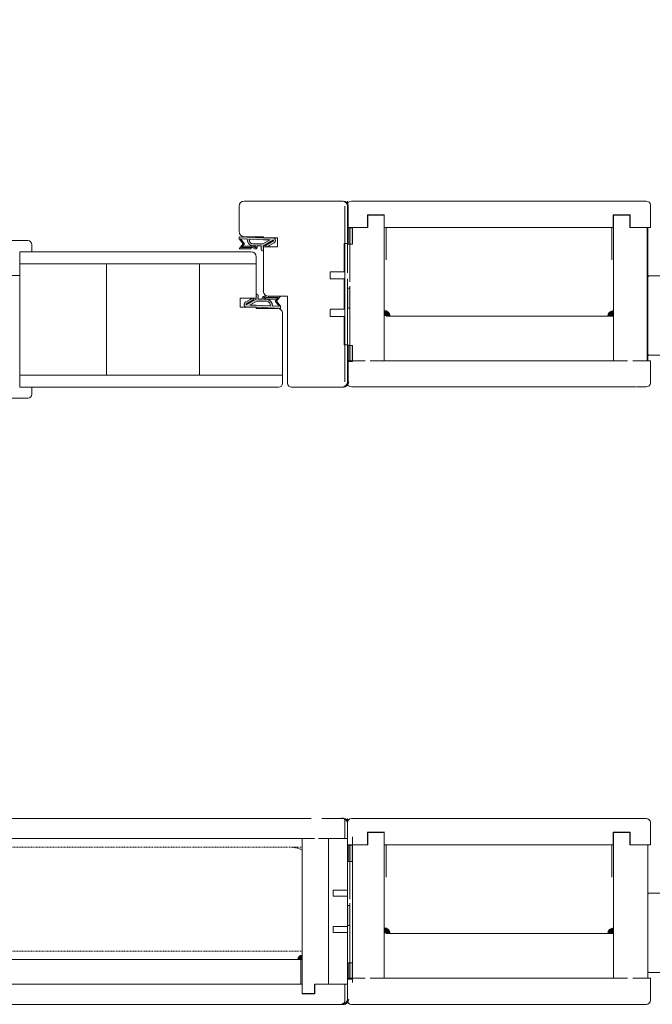
# Model space of a CAD drawing. Extents: x 9677 to 41339, y 4861 to 6330.
# Drawn here: x 14235 to 14326, y 5023 to 5164 of the extents above; entities that cross this region are included whole.
import ezdxf

# ---------------------------------------------------------------- set-up
doc = ezdxf.new("R2010")
doc.units = 0
doc.header["$LTSCALE"] = 2.5
doc.linetypes.add('DASHED', pattern=[0.75, 0.5, -0.25])
doc.layers.get('Defpoints').update_dxf_attribs({"linetype": 'CONTINUOUS'})
for name, color, linetype in [('1', 4, 'CONTINUOUS'), ('M-EQU-DAS-25', 6, 'DASHED'), ('Tihend', 7, 'CONTINUOUS')]:
    doc.layers.add(name, color=color, linetype=linetype)
for name, color, linetype, lineweight in [('E7', 7, 'CONTINUOUS', 70), ('Leng', 76, 'CONTINUOUS', 35), ('Peenjoon', 6, 'CONTINUOUS', 15), ('Piirjoon', 5, 'CONTINUOUS', 35), ('Piirjoon05', 5, 'CONTINUOUS', 35), ('Raamjoon035', 5, 'CONTINUOUS', 35)]:
    doc.layers.add(name, color=color, linetype=linetype, lineweight=lineweight)
doc.styles.add('SIMPLEX', font='simplex')
doc.dimstyles.new('nordic-1-35-0', dxfattribs={"dimscale": 2.5, "dimtxt": 3, "dimasz": 2.5, "dimexe": 0.75, "dimexo": 1, "dimgap": 1.1, "dimtad": 0, "dimdec": 1, "dimdsep": 46, "dimtxsty": 'SIMPLEX', "dimcen": 2.5, "dimclrd": 3, "dimclre": 3, "dimclrt": 3, "dimadec": 0, "dimazin": 0, "dimtfac": 1, "dimtdec": 1, "dimtofl": 0, "dimtmove": 0, "dimatfit": 3, "dimfxl": 1, "dimtvp": 1, "dimtolj": 1, "dimtzin": 0, "dimarcsym": 0})

# ---------------------------------------------------------------- blocks, each defined once
blk = doc.blocks.new('*D263')
at = {"layer": 'Defpoints', "color": 0, "linetype": 'Continuous', "lineweight": 15, "transparency": 16777216}
for p in [(14151.52, 5231.94), (14281.77, 5231.94), (14151.52, 5170.59)]:
    blk.add_point(p, dxfattribs=at)
at = {"layer": 'E7', "color": 3, "linetype": 'Continuous', "lineweight": -2, "transparency": 16777216}
for p, q in [((14151.52, 5229.44), (14151.52, 5168.71)), ((14281.77, 5229.44), (14281.77, 5168.71)), ((14273.02, 5170.59), (14160.27, 5170.59))]:
    blk.add_line(p, q, dxfattribs=at)
at = {"layer": 'E7', "color": 3, "linetype": 'Continuous', "lineweight": 15, "transparency": 16777216}
for points in [[(14160.27, 5172.05), (14160.27, 5169.13), (14151.52, 5170.59)], [(14273.02, 5172.05), (14273.02, 5169.13), (14281.77, 5170.59)]]:
    blk.add_solid(points, dxfattribs=at)
at = {"layer": 'E7', "color": 3, "linetype": 'Continuous', "lineweight": 15, "transparency": 16777216, "insert": (14216.65, 5184.82), "char_height": 15, "attachment_point": 5, "style": 'SIMPLEX'}
blk.add_mtext('\\A1;{\\fCalibri|b0|i0|c0|p34;\\H0.91667x;\\C256;M9 tai M10}', dxfattribs=at)
blk = doc.blocks.new('Tihend_DS_112')
at = {"layer": 'Tihend'}
h = blk.add_hatch(color=256, dxfattribs=at)
h.paths.add_polyline_path([(12, 1), (10, 3.5), (12, 6), (6, 6), (6, 5.8, 0.414214), (6.5, 5.3), (10.8, 5.3), (10.5, 4.93), (10.03, 5.3), (5.32, 5.3, -0.216644), (4.66, 5.75, 0.645751), (3, 5), (3, 4.5), (1, 4.5), (1, 6.5, 0.414214), (0.5, 7), (0.25, 7, 0.414214), (0, 6.75), (0, 4.5), (-4.93, 1.68, -0.45901), (-4.77, 2.26), (-1.11, 4.35), (-1.48, 5), (-2.22, 4.78), (-2.35, 5), (-3.03, 4.4), (-5.35, 3.08, 0.752274), (-4.6, 0.5), (0, 0.5), (12, 0)])
h.paths.add_polyline_path([(0, 1.5), (-3.24, 1.5), (0.22, 3.5), (2, 3.5), (5.08, 3.5, -0.410015), (7, 1.27)], flags=16)
h.paths.add_polyline_path([(8, 1.2, 0.414214), (5.11, 4.5), (3.7, 4.5), (3.7, 5, -0.414214), (4, 5.3, -0.253265), (4.25, 5.16, 0.195422), (5.2, 4.61), (10.19, 4.6), (10.47, 4.89), (9.36, 3.5), (11.33, 1.03)], flags=16)
at = {"layer": 'Peenjoon'}
for p, q in [((-2.35, 5), (-3.03, 4.4)), ((-2.22, 4.78), (-2.35, 5)), ((-1.48, 5), (-2.22, 4.78)), ((-1.48, 5), (-1.11, 4.35)), ((0, 4.5), (0, 6.75)), ((0.25, 7), (0.5, 7)), ((1, 6.5), (1, 4.5)), ((3, 5), (3, 4.5)), ((3.7, 5), (3.7, 4.5)), ((5.32, 5.3), (10.8, 5.3)), ((6, 6), (12, 6)), ((6, 6), (6, 5.8)), ((10.43, 5.3), (6.5, 5.3)), ((9.36, 3.5), (10.47, 4.89)), ((10, 3.5), (12, 6)), ((10.03, 5.3), (10.5, 4.93)), ((10.47, 4.89), (10.19, 4.6)), ((10.5, 4.93), (10.8, 5.3)), ((-3.03, 4.4), (-5.35, 3.08)), ((0, 4.5), (-4.93, 1.68)), ((-1.11, 4.35), (-4.85, 2.22)), ((0, 0.5), (-4.6, 0.5)), ((0.22, 3.5), (-3.24, 1.5)), ((0, 1.5), (-3.24, 1.5)), ((0, 1.5), (7, 1.27)), ((0, 0.5), (0, 0)), ((12, 0), (0, 0.5)), ((2, 3.5), (0.22, 3.5)), ((3, 4.5), (1, 4.5)), ((5.11, 3.5), (1, 3.5)), ((5.11, 4.5), (3.7, 4.5)), ((10.19, 4.6), (5.2, 4.61)), ((11.33, 1.03), (8, 1.2)), ((11.33, 1.03), (9.36, 3.5)), ((12, 1), (10, 3.5)), ((12, 1), (12, 0))]:
    blk.add_line(p, q, dxfattribs=at)
for centre, radius, start, end in [((0.25, 6.75), 0.25, 90, 180), ((0.5, 6.5), 0.5, 0, 90), ((4, 5), 1, 90, 180), ((4, 5), 1, 48.5904, 180), ((4, 5), 0.3, 90, 180), ((4, 5), 0.3, 33.1513, 180), ((5.41, 6.06), 1.46, 216.163, 261.9445), ((5.49, 6.25), 0.967, 211.3233, 260.2189), ((6.5, 5.8), 0.5, 180, 270), ((-4.6, 1.9), 1.4, 117.205, 270), ((-4.6, 1.9), 0.4, 117.205, 213.6572), ((4.91, 1.41), 2.1, 356.1767, 86.1767), ((4.91, 1.41), 3.1, 356.1767, 86.1767)]:
    blk.add_arc(centre, radius, start, end, dxfattribs=at)

msp = doc.modelspace()

# ---------------------------------------------------------------- hatches: boundary and pattern name
at = {"layer": 'Tihend', "lineweight": 15}
for points in [[(14281.95, 5131.88), (14282.24, 5131.88), (14282.54, 5131.88), (14282.54, 5134.22), (14281.95, 5134.21)], [(14281.82, 5122.71), (14281.82, 5122.7), (14282.17, 5122.7), (14282.17, 5125.59), (14281.82, 5125.59)], [(14287.11, 5122.39), (14287.11, 5121.57), (14287.95, 5121.57, 0.388562)], [(14319.97, 5122.37), (14319.97, 5121.55), (14319.13, 5121.55, -0.388562)], [(14281.95, 5117.38), (14282.24, 5117.38), (14282.54, 5117.38), (14282.54, 5115.04), (14281.95, 5115.05)], [(14281.95, 5043.43), (14282.24, 5043.43), (14282.54, 5043.43), (14282.54, 5045.76), (14281.95, 5045.75)], [(14281.82, 5034.25), (14281.82, 5034.24), (14282.17, 5034.24), (14282.17, 5037.13), (14281.82, 5037.13)], [(14287.11, 5033.93), (14287.11, 5033.12), (14287.95, 5033.12, 0.388562)], [(14319.97, 5033.91), (14319.97, 5033.1), (14319.13, 5033.1, -0.388562)], [(14275.36, 5030.01), (14275.36, 5029.38), (14274.72, 5029.38, -0.388562)], [(14281.95, 5028.92), (14282.24, 5028.92), (14282.54, 5028.92), (14282.54, 5026.59), (14281.95, 5026.59)]]:
    msp.add_hatch(color=256, dxfattribs=at).paths.add_polyline_path(points)

# ---------------------------------------------------------------- linework, layer by layer
at = {"layer": '1', "lineweight": 15}
for points in [[(14333.49, 5127.33), (14325.04, 5127.33, 0.414214), (14324.89, 5127.19), (14324.89, 5116.11, 0.414214), (14325.04, 5115.96), (14328.59, 5115.96, 0.414214)], [(14333.49, 5038.88), (14325.04, 5038.88, 0.414214), (14324.89, 5038.73), (14324.89, 5027.65, 0.414214), (14325.04, 5027.51), (14328.59, 5027.51, 0.414214)]]:
    msp.add_lwpolyline(points, format="xyb", dxfattribs=at)
at = {"layer": 'Leng', "lineweight": 15}
for p, q in [((14281.82, 5127.77), (14281.82, 5137.33)), ((14281.82, 5122.71), (14281.82, 5126.76)), ((14281.82, 5112.14), (14281.82, 5121.7)), ((14281.82, 5039.32), (14281.82, 5048.87)), ((14281.82, 5034.25), (14281.82, 5038.31)), ((14281.82, 5023.69), (14281.82, 5033.24))]:
    msp.add_line(p, q, dxfattribs=at)
for centre, start, end in [((14281.1, 5137.33), 0, 90), ((14281.1, 5112.14), 270, 0), ((14281.1, 5048.87), 0, 90), ((14281.1, 5023.69), 270, 0)]:
    msp.add_arc(centre, 0.724, start, end, dxfattribs=at)
at = {"layer": 'M-EQU-DAS-25', "color": 7, "linetype": 'DASHED', "lineweight": 15, "ltscale": 0.1}
for p, q in [((14157.99, 5045.5), (14255.46, 5045.5)), ((14255.46, 5045.5), (14275.36, 5045.5)), ((14157.99, 5030.6), (14255.46, 5030.6)), ((14255.46, 5030.6), (14275.36, 5030.6))]:
    msp.add_line(p, q, dxfattribs=at)
msp.add_arc((14273.9, 5042.33), 3.11, 61.9795, 90, dxfattribs=at)
at = {"layer": 'Piirjoon', "lineweight": 15}
for p, q in [((14266.3, 5133.68), (14266.3, 5137.33)), ((14281.22, 5138.05), (14267.03, 5138.05)), ((14281.47, 5137.33), (14281.47, 5127.77)), ((14281.82, 5137.33), (14281.82, 5127.77)), ((14281.95, 5137.33), (14281.95, 5131.97)), ((14269.78, 5132.95), (14267.03, 5132.95)), ((14269.78, 5132.81), (14269.78, 5132.95)), ((14269.78, 5132.81), (14271.81, 5132.81)), ((14271.81, 5131.5), (14271.81, 5132.81)), ((14271.81, 5131.5), (14269.78, 5131.5)), ((14269.78, 5125.16), (14269.78, 5131.5)), ((14281.47, 5127.77), (14281.47, 5119.82)), ((14281.37, 5126.9), (14281.37, 5122.55)), ((14281.82, 5126.91), (14281.82, 5122.56)), ((14273.25, 5124.43), (14270.5, 5124.43)), ((14273.25, 5124.43), (14273.25, 5111.97)), ((14281.82, 5123.17), (14281.82, 5119.82)), ((14281.47, 5121.7), (14281.47, 5112.14)), ((14281.82, 5121.7), (14281.82, 5112.14)), ((14281.47, 5119.03), (14281.47, 5115.9)), ((14281.82, 5119.03), (14281.82, 5115.9)), ((14281.95, 5112.12), (14281.95, 5117.48)), ((14281.22, 5111.4), (14273.83, 5111.4)), ((14281.82, 5048.87), (14281.82, 5039.32)), ((14279.8, 5039.32), (14279.8, 5038.45)), ((14281.82, 5039.32), (14279.8, 5039.32)), ((14279.8, 5039.32), (14279.8, 5038.45)), ((14281.82, 5038.45), (14281.82, 5034.11)), ((14279.8, 5034.11), (14279.8, 5033.24)), ((14281.82, 5034.72), (14281.82, 5031.36)), ((14279.8, 5033.24), (14281.82, 5033.24)), ((14281.82, 5033.24), (14281.82, 5023.69)), ((14281.82, 5030.58), (14281.82, 5027.44))]:
    msp.add_line(p, q, dxfattribs=at)
for centre, radius, start, end in [((14267.03, 5137.33), 0.724, 90, 180), ((14281.22, 5137.33), 0.724, 0, 90), ((14267.03, 5133.68), 0.724, 180, 270), ((14270.5, 5125.16), 0.724, 180, 270), ((14273.83, 5111.97), 0.579, 180, 270), ((14281.22, 5112.12), 0.724, 270, 0)]:
    msp.add_arc(centre, radius, start, end, dxfattribs=at)
at = {"layer": 'Piirjoon05', "lineweight": 15}
for p, q in [((14281.47, 5137.33), (14281.47, 5127.77)), ((14281.82, 5130.23), (14281.82, 5138.05)), ((14281.82, 5137.33), (14281.82, 5127.77)), ((14284.77, 5136.02), (14287.09, 5136.02)), ((14284.77, 5134.29), (14284.77, 5136.02)), ((14287.09, 5115.18), (14287.09, 5136.02)), ((14322.29, 5136.02), (14319.97, 5136.02)), ((14319.97, 5115.18), (14319.97, 5136.02)), ((14322.29, 5134.29), (14322.29, 5136.02)), ((14282.17, 5126.47), (14282.17, 5134.29)), ((14282.17, 5134.29), (14284.77, 5134.29)), ((14287.4, 5134.29), (14319.71, 5134.29)), ((14287.4, 5134.29), (14315.88, 5134.29)), ((14287.4, 5129.66), (14287.4, 5134.29)), ((14319.71, 5134.29), (14315.11, 5134.29)), ((14319.71, 5134.29), (14315.11, 5134.29)), ((14319.71, 5129.66), (14319.71, 5134.29)), ((14324.89, 5134.29), (14322.29, 5134.29)), ((14324.77, 5115.18), (14324.77, 5134.29)), ((14324.89, 5120.97), (14324.89, 5134.29)), ((14231.39, 5132.4), (14236.02, 5132.4)), ((14236.6, 5130.81), (14236.6, 5131.82)), ((14268.04, 5130.81), (14234.86, 5130.81)), ((14234.86, 5130.81), (14234.86, 5111.4)), ((14268.04, 5130.81), (14234.86, 5130.81)), ((14268.76, 5130.08), (14268.76, 5124.14)), ((14251.96, 5129.07), (14234.86, 5129.07)), ((14268.76, 5129.07), (14234.86, 5129.07)), ((14247.32, 5129.07), (14247.32, 5113.13)), ((14260.65, 5113.13), (14260.65, 5129.07)), ((14268.76, 5129.07), (14264.13, 5129.07)), ((14234.86, 5127.39), (14233.56, 5127.39)), ((14279.34, 5127.91), (14279.34, 5126.9)), ((14279.34, 5127.91), (14281.37, 5127.91)), ((14279.34, 5126.9), (14281.37, 5126.9)), ((14281.82, 5126.91), (14281.82, 5122.56)), ((14282.17, 5115.18), (14282.17, 5125.89)), ((14266.45, 5124.14), (14266.45, 5122.84)), ((14268.76, 5124.14), (14266.45, 5124.14)), ((14268.76, 5122.84), (14266.45, 5122.84)), ((14268.76, 5122.84), (14268.76, 5122.69)), ((14271.81, 5122.69), (14268.76, 5122.69)), ((14272.53, 5122.01), (14272.53, 5111.97)), ((14279.34, 5122.55), (14281.37, 5122.55)), ((14279.34, 5122.55), (14279.34, 5121.54)), ((14279.34, 5121.54), (14281.37, 5121.54)), ((14281.47, 5121.7), (14281.47, 5112.14)), ((14281.82, 5121.7), (14281.82, 5112.14)), ((14287.4, 5121.55), (14315.89, 5121.55)), ((14319.71, 5121.55), (14315.08, 5121.55)), ((14319.13, 5121.55), (14319.97, 5121.55)), ((14319.97, 5122.37), (14319.97, 5121.55)), ((14324.89, 5115.18), (14324.89, 5120.32)), ((14319.97, 5115.18), (14321.98, 5115.18)), ((14322.71, 5115.18), (14324.89, 5115.18)), ((14251.96, 5113.13), (14234.86, 5113.13)), ((14271.66, 5113.13), (14234.86, 5113.13)), ((14272.53, 5113.13), (14264.13, 5113.13)), ((14271.95, 5111.4), (14234.86, 5111.4)), ((14271.66, 5111.4), (14234.86, 5111.4)), ((14236.6, 5111.4), (14236.6, 5110.38)), ((14231.38, 5109.8), (14236.02, 5109.8)), ((14281.82, 5041.77), (14281.82, 5049.59)), ((14281.82, 5048.87), (14281.82, 5039.32)), ((14275.36, 5046.72), (14275.36, 5024.51)), ((14275.36, 5046.72), (14277.12, 5046.72)), ((14277.67, 5046.72), (14279.12, 5046.72)), ((14279.12, 5046.72), (14279.12, 5025.84)), ((14282.54, 5046.97), (14282.54, 5026.1)), ((14284.77, 5047.57), (14287.09, 5047.57)), ((14284.77, 5045.83), (14284.77, 5047.57)), ((14287.09, 5026.73), (14287.09, 5047.57)), ((14322.29, 5047.57), (14319.97, 5047.57)), ((14319.97, 5026.73), (14319.97, 5047.57)), ((14322.29, 5045.83), (14322.29, 5047.57)), ((14282.17, 5038.02), (14282.17, 5045.83)), ((14282.17, 5045.83), (14284.77, 5045.83)), ((14287.4, 5045.83), (14319.71, 5045.83)), ((14287.4, 5045.83), (14315.88, 5045.83)), ((14287.4, 5041.2), (14287.4, 5045.83)), ((14319.71, 5045.83), (14315.11, 5045.83)), ((14319.71, 5045.83), (14315.11, 5045.83)), ((14319.71, 5041.2), (14319.71, 5045.83)), ((14324.89, 5045.83), (14322.29, 5045.83)), ((14324.89, 5032.52), (14324.89, 5045.83)), ((14324.89, 5026.73), (14324.89, 5045.83)), ((14281.1, 5039.32), (14279.8, 5039.32)), ((14281.82, 5038.45), (14279.8, 5038.45)), ((14281.82, 5038.45), (14281.82, 5034.11)), ((14282.17, 5026.73), (14282.17, 5037.44)), ((14279.8, 5034.11), (14281.82, 5034.11)), ((14319.97, 5033.91), (14319.97, 5033.1)), ((14279.8, 5033.24), (14281.1, 5033.24)), ((14281.82, 5033.24), (14281.82, 5023.69)), ((14287.4, 5033.1), (14315.89, 5033.1)), ((14319.71, 5033.1), (14315.08, 5033.1)), ((14319.13, 5033.1), (14319.97, 5033.1)), ((14275.36, 5030.01), (14275.36, 5029.38)), ((14158.67, 5029.38), (14255.46, 5029.38)), ((14255.46, 5029.38), (14274.68, 5029.38)), ((14275.16, 5029.38), (14274.06, 5029.38)), ((14274.72, 5029.38), (14275.36, 5029.38)), ((14275.16, 5029.38), (14275.16, 5025.84)), ((14158.67, 5025.84), (14255.46, 5025.84)), ((14158.67, 5025.84), (14255.46, 5025.84)), ((14255.46, 5025.84), (14275.16, 5025.84)), ((14255.46, 5025.84), (14274.67, 5025.84)), ((14275.16, 5025.84), (14274.08, 5025.84)), ((14275.16, 5025.84), (14274.08, 5025.84)), ((14279.12, 5025.84), (14277.13, 5025.84)), ((14277.13, 5025.84), (14277.13, 5024.51)), ((14319.97, 5026.73), (14321.98, 5026.73)), ((14322.71, 5026.73), (14324.89, 5026.73)), ((14277.13, 5024.51), (14275.36, 5024.51))]:
    msp.add_line(p, q, dxfattribs=at)
for centre, radius, start, end in [((14281.1, 5137.33), 0.724, 0, 90), ((14281.1, 5137.33), 0.724, 0, 90), ((14236.02, 5131.82), 0.579, 0, 90), ((14268.04, 5130.08), 0.724, 0, 90), ((14271.81, 5121.97), 0.724, 2.9357, 90), ((14287.08, 5121.52), 0.868, 3.3505, 88.2875), ((14320, 5121.5), 0.868, 91.7125, 176.6495), ((14271.95, 5111.97), 0.579, 270, 0), ((14281.1, 5112.14), 0.724, 270, 0), ((14281.1, 5112.14), 0.724, 270, 0), ((14281.29, 5112.14), 0.724, 270, 0), ((14236.02, 5110.38), 0.579, 270, 0), ((14281.1, 5048.87), 0.724, 0, 90), ((14281.1, 5048.87), 0.724, 0, 90), ((14287.08, 5033.07), 0.868, 3.3505, 88.2875), ((14320, 5033.04), 0.868, 91.7125, 176.6495), ((14275.38, 5029.34), 0.664, 91.7125, 176.6495), ((14281.1, 5023.69), 0.724, 270, 0), ((14281.1, 5023.69), 0.724, 270, 0), ((14281.29, 5023.69), 0.724, 270, 0)]:
    msp.add_arc(centre, radius, start, end, dxfattribs=at)
at = {"layer": 'Raamjoon035', "lineweight": 15}
for points in [[(14281.95, 5134.21), (14282.54, 5134.21), (14282.54, 5131.88), (14281.95, 5131.88)], [(14281.82, 5125.59), (14282.17, 5125.59), (14282.17, 5122.7), (14281.82, 5122.7)], [(14281.95, 5115.05), (14282.54, 5115.05), (14282.54, 5117.38), (14281.95, 5117.38)], [(14281.82, 5025.84), (14279.12, 5025.84), (14279.12, 5046.72), (14281.82, 5046.72)], [(14281.95, 5045.76), (14282.54, 5045.76), (14282.54, 5043.43), (14281.95, 5043.43)], [(14281.82, 5037.13), (14282.17, 5037.13), (14282.17, 5034.24), (14281.82, 5034.24)], [(14281.95, 5026.59), (14282.54, 5026.59), (14282.54, 5028.92), (14281.95, 5028.92)]]:
    msp.add_lwpolyline(points, close=True, dxfattribs=at)
for points in [[(14281.95, 5131.97), (14281.37, 5131.97), (14281.37, 5127.91)], [(14281.37, 5121.54), (14281.37, 5117.48), (14281.95, 5117.48)]]:
    msp.add_lwpolyline(points, dxfattribs=at)
at = {"layer": 'Tihend', "lineweight": 15}
for p, q in [((14281.82, 5137.47), (14281.82, 5134.29)), ((14282.4, 5138.05), (14324.66, 5138.05)), ((14324.66, 5138.05), (14315.08, 5138.05)), ((14325.24, 5137.47), (14325.24, 5134.29)), ((14287.15, 5136.11), (14284.72, 5136.11)), ((14284.72, 5134.29), (14284.72, 5136.11)), ((14319.91, 5134.29), (14319.91, 5136.11)), ((14319.91, 5136.11), (14322.34, 5136.11)), ((14322.34, 5134.29), (14322.34, 5136.11)), ((14284.72, 5134.29), (14281.82, 5134.29)), ((14287.09, 5134.29), (14319.71, 5134.29)), ((14319.91, 5134.29), (14315.11, 5134.29)), ((14322.34, 5134.29), (14325.24, 5134.29)), ((14281.82, 5115.18), (14284.35, 5115.18)), ((14281.82, 5115.18), (14281.82, 5112)), ((14285.08, 5115.18), (14319.97, 5115.18)), ((14321.98, 5115.18), (14315.11, 5115.18)), ((14325.24, 5115.18), (14322.71, 5115.18)), ((14325.24, 5115.18), (14325.24, 5112)), ((14282.4, 5111.42), (14283.7, 5111.42)), ((14283.58, 5111.42), (14323.24, 5111.42)), ((14285.73, 5111.42), (14321.33, 5111.42)), ((14321.33, 5111.42), (14315.11, 5111.42)), ((14324.66, 5111.42), (14323.36, 5111.42)), ((14157.39, 5049.59), (14255.46, 5049.59)), ((14255.46, 5049.59), (14276.62, 5049.59)), ((14276.62, 5049.59), (14274.08, 5049.59)), ((14281.38, 5049.59), (14278.17, 5049.59)), ((14282.4, 5049.59), (14324.66, 5049.59)), ((14324.66, 5049.59), (14315.08, 5049.59)), ((14281.47, 5046.79), (14281.47, 5049.23)), ((14281.82, 5046.72), (14281.82, 5049.15)), ((14281.82, 5049.01), (14281.82, 5045.83)), ((14325.24, 5049.01), (14325.24, 5045.83)), ((14156.89, 5046.72), (14255.46, 5046.72)), ((14255.46, 5046.72), (14275.36, 5046.72)), ((14277.12, 5046.72), (14274.08, 5046.72)), ((14281.82, 5046.72), (14277.67, 5046.72)), ((14287.15, 5047.65), (14284.72, 5047.65)), ((14284.72, 5045.83), (14284.72, 5047.65)), ((14319.91, 5045.83), (14319.91, 5047.65)), ((14319.91, 5047.65), (14322.34, 5047.65)), ((14322.34, 5045.83), (14322.34, 5047.65)), ((14284.72, 5045.83), (14281.82, 5045.83)), ((14287.09, 5045.83), (14319.71, 5045.83)), ((14319.91, 5045.83), (14315.11, 5045.83)), ((14322.34, 5045.83), (14325.24, 5045.83)), ((14158.43, 5025.84), (14255.46, 5025.84)), ((14255.46, 5025.84), (14275.16, 5025.84)), ((14275.32, 5025.84), (14274.08, 5025.84)), ((14275.32, 5025.84), (14275.32, 5024.45)), ((14277.18, 5025.84), (14277.18, 5024.45)), ((14277.18, 5025.84), (14281.82, 5025.84)), ((14281.47, 5025.92), (14281.47, 5023.48)), ((14281.82, 5026.73), (14284.35, 5026.73)), ((14281.82, 5026.73), (14281.82, 5023.54)), ((14281.82, 5025.84), (14281.82, 5023.41)), ((14285.08, 5026.73), (14319.97, 5026.73)), ((14321.98, 5026.73), (14315.11, 5026.73)), ((14325.24, 5026.73), (14322.71, 5026.73)), ((14325.24, 5026.73), (14325.24, 5023.54)), ((14275.32, 5024.45), (14277.18, 5024.45)), ((14154.85, 5022.96), (14255.46, 5022.96)), ((14255.46, 5022.96), (14281.38, 5022.96)), ((14281.38, 5022.96), (14274.06, 5022.96)), ((14282.4, 5022.96), (14283.7, 5022.96)), ((14283.7, 5022.96), (14323.36, 5022.96)), ((14285.73, 5022.96), (14321.33, 5022.96)), ((14321.33, 5022.96), (14315.11, 5022.96)), ((14324.66, 5022.96), (14323.36, 5022.96))]:
    msp.add_line(p, q, dxfattribs=at)
for centre, radius, start, end in [((14282.4, 5137.47), 0.579, 90, 180), ((14324.66, 5137.47), 0.579, 0, 90), ((14282.4, 5112), 0.579, 180, 270), ((14324.66, 5112), 0.579, 270, 0), ((14281.03, 5049.23), 0.443, 0, 90), ((14281.38, 5049.15), 0.443, 0, 90), ((14282.4, 5049.01), 0.579, 90, 180), ((14324.66, 5049.01), 0.579, 0, 90), ((14281.03, 5023.48), 0.443, 270, 0), ((14281.38, 5023.41), 0.443, 270, 0), ((14282.4, 5023.54), 0.579, 180, 270), ((14324.66, 5023.54), 0.579, 270, 0)]:
    msp.add_arc(centre, radius, start, end, dxfattribs=at)

# ---------------------------------------------------------------- block references
at = {"layer": 'Raamjoon035', "lineweight": 15, "xscale": 0.289735317147592, "yscale": 0.289735317147592, "zscale": 0.289735317147592, "rotation": 180}
msp.add_blockref('Tihend_DS_112', (14269.78, 5132.95), dxfattribs=at)
at = {"layer": 'Raamjoon035', "lineweight": 15, "xscale": 0.289735317147592, "yscale": 0.289735317147592, "zscale": 0.289735317147592}
msp.add_blockref('Tihend_DS_112', (14268.76, 5122.69), dxfattribs=at)

# ---------------------------------------------------------------- dimensions: what is measured, and where the dimension line sits
at = {"layer": 'E7', "linetype": 'Continuous', "lineweight": 15}
dim = msp.add_linear_dim(base=(14151.52, 5170.59), p1=(14281.77, 5231.94), p2=(14151.52, 5231.94), angle=180, text='{\\fCalibri|b0|i0|c0|p34;\\H0.91667x;\\C256;M9 tai M10}', dimstyle='nordic-1-35-0', override={"dimtxt": 6, "dimasz": 3.5}, dxfattribs=at)
dim.commit()
dim.dimension.update_dxf_attribs({"geometry": '*D263', "text_midpoint": (14216.65, 5170.59), "dimtype": 160})

doc.saveas('drawing.dxf')
